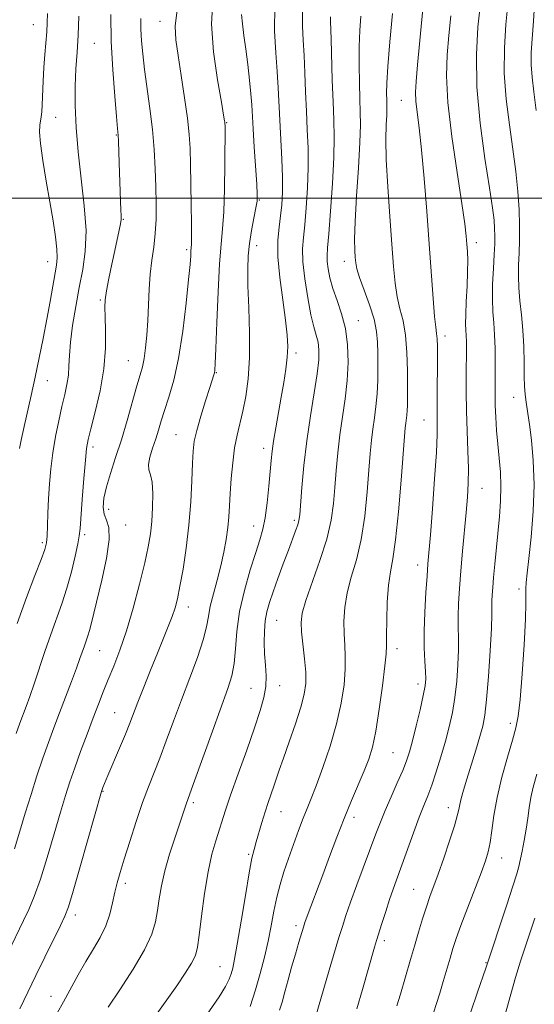
# Model space of a CAD drawing. Extents: x 2099800 to 2102700, y 317300 to 320200.
# Drawn here: x 2101118 to 2101253, y 318289 to 318547 of the extents above; entities that cross this region are included whole.
import ezdxf

# ---------------------------------------------------------------- set-up
doc = ezdxf.new("R2010")
doc.units = 0
doc.header["$MEASUREMENT"] = 0
for name, color, linetype, lineweight in [('32000', 7, 'Continuous', 0), ('DTM SPOT ELEVATION', 2, 'Continuous', 13), ('INDEX CONTOUR', 41, 'Continuous', 13), ('INTERMEDIATE CONTOUR', 44, 'Continuous', 0)]:
    doc.layers.add(name, color=color, linetype=linetype, lineweight=lineweight)

msp = doc.modelspace()

# ---------------------------------------------------------------- linework, layer by layer
at = {"layer": '32000', "flags": 128}
msp.add_lwpolyline([(2102500, 318500), (2100000, 318500)], dxfattribs=at)
at = {"layer": 'DTM SPOT ELEVATION'}
for p in [(2101154.98, 318546.19, 1058.7), (2101121.79, 318545.3, 1066.9), (2101137.8, 318540.43, 1063), (2101218.08, 318525.53, 1042.9), (2101127.7, 318521.07, 1064.9), (2101172.39, 318519.74, 1055.9), (2101143.57, 318516.51, 1062.1), (2101180.88, 318499.45, 1053.9), (2101145.35, 318494.47, 1061.9), (2101180.23, 318487.58, 1053.4), (2101237.65, 318488.29, 1039.5), (2101161.91, 318486.46, 1058.3), (2101125.59, 318483.37, 1066.7), (2101203.11, 318483.45, 1046.6), (2101139.31, 318473.3, 1062.2), (2101206.8, 318467.97, 1047.3), (2101229.47, 318463.96, 1041.5), (2101190.53, 318459.49, 1051.6), (2101146.69, 318457.48, 1060.9), (2101169.7, 318454.34, 1055.9), (2101125.45, 318452.27, 1065.2), (2101247.41, 318447.93, 1036.7), (2101223.93, 318442, 1042.9), (2101159.11, 318438.13, 1056.9), (2101137.45, 318434.93, 1061.6), (2101182.09, 318434.6, 1052.5), (2101239.15, 318424.07, 1039.2), (2101141.49, 318418.58, 1059.3), (2101190.09, 318415.76, 1050.3), (2101145.96, 318414.5, 1059.4), (2101179.43, 318414.27, 1052.7), (2101124.18, 318409.91, 1064.3), (2101135.26, 318411.97, 1061.7), (2101222.34, 318404.09, 1042.6), (2101248.84, 318397.83, 1036.4), (2101162.34, 318393.12, 1055.4), (2101185.49, 318389.57, 1049.1), (2101139.13, 318381.66, 1059.1), (2101216.87, 318382.17, 1043.5), (2101178.71, 318371.78, 1050.9), (2101186.21, 318372.55, 1049.4), (2101222.43, 318372.95, 1042.5), (2101143.12, 318365.48, 1056.9), (2101246.54, 318362.63, 1036.4), (2101215.88, 318355.03, 1043), (2101140.07, 318344.9, 1055.9), (2101163.65, 318341.95, 1051.7), (2101230.31, 318340.61, 1038.6), (2101186.57, 318339.55, 1047.2), (2101205.69, 318338.11, 1043.5), (2101178.13, 318328.4, 1048.2), (2101244.27, 318327.5, 1035.3), (2101145.92, 318320.88, 1053.6), (2101221.3, 318319.29, 1038.9), (2101132.84, 318312.55, 1055.5), (2101190.53, 318309.74, 1044.4), (2101213.6, 318305.88, 1039.6), (2101170.67, 318299.09, 1048.9), (2101240.2, 318300.11, 1034.1), (2101126.44, 318291.29, 1054.7)]:
    msp.add_point(p, dxfattribs=at)
at = {"layer": 'INDEX CONTOUR'}
for points in [[(2101154.083, 318286.682, 1050), (2101156.769, 318290.396, 1050), (2101159.328, 318294.026, 1050), (2101161.548, 318297.32, 1050), (2101163.216, 318300.002, 1050), (2101164.208, 318302.007, 1050), (2101164.763, 318304.119, 1050), (2101165.211, 318307.331, 1050), (2101165.82, 318312.28, 1050), (2101166.605, 318318.171, 1050), (2101167.522, 318323.855, 1050), (2101168.518, 318328.424, 1050), (2101169.509, 318331.947, 1050), (2101172.087, 318339.979, 1050), (2101173.423, 318343.914, 1050), (2101175.375, 318349.436, 1050), (2101177.609, 318355.694, 1050), (2101179.668, 318361.508, 1050), (2101181.179, 318365.988, 1050), (2101182.129, 318369.391, 1050), (2101182.594, 318372.264, 1050), (2101182.665, 318375.065, 1050), (2101182.506, 318377.913, 1050), (2101182.299, 318380.837, 1050), (2101182.197, 318383.834, 1050), (2101182.247, 318386.765, 1050), (2101182.468, 318389.455, 1050), (2101182.884, 318391.83, 1050), (2101183.545, 318394.218, 1050), (2101184.504, 318397.045, 1050), (2101185.771, 318400.574, 1050), (2101187.178, 318404.407, 1050), (2101188.514, 318407.983, 1050), (2101190.415, 318413.003, 1050), (2101190.965, 318414.543, 1050), (2101191.281, 318415.698, 1050), (2101191.479, 318417.187, 1050), (2101192.053, 318424.29, 1050), (2101192.593, 318430.074, 1050), (2101193.346, 318436.534, 1050), (2101194.298, 318443.029, 1050), (2101195.271, 318449.031, 1050), (2101196.043, 318454.044, 1050), (2101196.445, 318457.725, 1050), (2101196.494, 318460.347, 1050), (2101196.261, 318462.335, 1050), (2101195.807, 318464.143, 1050), (2101195.177, 318466.326, 1050), (2101194.413, 318469.465, 1050), (2101193.576, 318473.88, 1050), (2101192.823, 318478.841, 1050), (2101192.332, 318483.353, 1050), (2101192.23, 318486.747, 1050), (2101192.43, 318489.639, 1050), (2101192.794, 318492.97, 1050), (2101193.191, 318497.421, 1050), (2101193.522, 318502.638, 1050), (2101193.693, 318508.009, 1050), (2101193.647, 318513.064, 1050), (2101193.454, 318517.899, 1050), (2101193.22, 318522.751, 1050), (2101193.023, 318527.766, 1050), (2101192.843, 318532.717, 1050), (2101192.634, 318537.285, 1050), (2101192.383, 318541.271, 1050), (2101192.201, 318544.961, 1050), (2101192.234, 318548.763, 1050)], [(2101116.871, 318329.869, 1060), (2101118.291, 318334.44, 1060), (2101119.707, 318339.171, 1060), (2101121.222, 318344.083, 1060), (2101122.789, 318348.966, 1060), (2101124.323, 318353.553, 1060), (2101125.769, 318357.67, 1060), (2101127.187, 318361.529, 1060), (2101128.665, 318365.432, 1060), (2101131.788, 318373.585, 1060), (2101133.094, 318377.057, 1060), (2101134.03, 318379.645, 1060), (2101135.174, 318382.964, 1060), (2101136.087, 318385.524, 1060), (2101136.525, 318386.919, 1060), (2101136.979, 318388.626, 1060), (2101139.732, 318400.059, 1060), (2101140.963, 318405.778, 1060), (2101141.69, 318410.694, 1060), (2101141.59, 318413.87, 1060), (2101140.985, 318415.8, 1060), (2101140.353, 318417.334, 1060), (2101140.095, 318419.19, 1060), (2101140.286, 318421.555, 1060), (2101140.923, 318424.483, 1060), (2101141.978, 318428.014, 1060), (2101143.332, 318432.129, 1060), (2101144.84, 318436.793, 1060), (2101146.362, 318441.869, 1060), (2101148.932, 318450.907, 1060), (2101149.769, 318453.773, 1060), (2101150.351, 318455.906, 1060), (2101150.795, 318458.049, 1060), (2101151.19, 318460.799, 1060), (2101151.531, 318464.15, 1060), (2101151.787, 318467.947, 1060), (2101152.114, 318476.153, 1060), (2101152.381, 318480.108, 1060), (2101152.818, 318483.731, 1060), (2101153.316, 318487.181, 1060), (2101153.722, 318490.694, 1060), (2101153.919, 318494.471, 1060), (2101153.938, 318498.556, 1060), (2101153.845, 318502.956, 1060), (2101153.686, 318507.672, 1060), (2101153.417, 318512.682, 1060), (2101152.976, 318517.955, 1060), (2101152.333, 318523.407, 1060), (2101150.931, 318533.57, 1060), (2101150.439, 318537.655, 1060), (2101150.123, 318541.105, 1060), (2101149.95, 318544.129, 1060), (2101149.916, 318546.975, 1060)], [(2101206.416, 318288.022, 1040), (2101207.879, 318293.042, 1040), (2101211.066, 318304.128, 1040), (2101211.579, 318305.856, 1040), (2101212.967, 318310.346, 1040), (2101213.956, 318313.474, 1040), (2101214.971, 318316.585, 1040), (2101215.922, 318319.341, 1040), (2101221.232, 318334.054, 1040), (2101222.731, 318338.095, 1040), (2101223.939, 318341.179, 1040), (2101224.966, 318343.758, 1040), (2101225.994, 318346.529, 1040), (2101227.156, 318350.002, 1040), (2101228.382, 318353.954, 1040), (2101229.549, 318357.976, 1040), (2101230.559, 318361.772, 1040), (2101231.393, 318365.497, 1040), (2101232.052, 318369.419, 1040), (2101232.539, 318373.689, 1040), (2101232.853, 318377.984, 1040), (2101232.993, 318381.866, 1040), (2101232.977, 318385.045, 1040), (2101232.9, 318387.833, 1040), (2101232.871, 318390.695, 1040), (2101232.981, 318394.026, 1040), (2101233.233, 318397.949, 1040), (2101233.606, 318402.52, 1040), (2101234.072, 318407.688, 1040), (2101235.015, 318417.814, 1040), (2101235.353, 318421.819, 1040), (2101235.551, 318425.437, 1040), (2101235.591, 318429.322, 1040), (2101235.471, 318433.947, 1040), (2101235.273, 318439.085, 1040), (2101235.098, 318444.332, 1040), (2101235.021, 318449.315, 1040), (2101235.022, 318453.784, 1040), (2101235.079, 318460.369, 1040), (2101235.074, 318462.488, 1040), (2101235.025, 318464.095, 1040), (2101234.932, 318465.464, 1040), (2101234.854, 318467.074, 1040), (2101234.866, 318469.457, 1040), (2101235.012, 318472.928, 1040), (2101235.218, 318476.935, 1040), (2101235.376, 318480.714, 1040), (2101235.408, 318483.679, 1040), (2101235.335, 318485.984, 1040), (2101235.208, 318487.962, 1040), (2101235.033, 318490.071, 1040), (2101234.657, 318493.261, 1040), (2101233.882, 318498.603, 1040), (2101232.625, 318506.679, 1040), (2101231.24, 318516.103, 1040), (2101230.192, 318525, 1040), (2101229.826, 318531.965, 1040), (2101230.001, 318537.472, 1040), (2101230.455, 318542.469, 1040), (2101230.964, 318547.649, 1040)]]:
    msp.add_polyline3d(points, dxfattribs=at)
at = {"layer": 'INTERMEDIATE CONTOUR'}
for points in [[(2101118.296, 318287.987, 1056), (2101122.493, 318296.712, 1056), (2101124.862, 318301.57, 1056), (2101128.924, 318309.83, 1056), (2101130.085, 318312.278, 1056), (2101131.005, 318314.736, 1056), (2101132.24, 318318.813, 1056), (2101134.149, 318325.48, 1056), (2101139.625, 318344.889, 1056), (2101139.784, 318345.373, 1056), (2101139.981, 318345.89, 1056), (2101140.427, 318346.982, 1056), (2101141.311, 318349.062, 1056), (2101144.386, 318356.203, 1056), (2101145.921, 318359.835, 1056), (2101147.073, 318362.68, 1056), (2101149.193, 318368.195, 1056), (2101150.727, 318372.123, 1056), (2101152.503, 318376.598, 1056), (2101154.274, 318380.99, 1056), (2101157.125, 318387.952, 1056), (2101158.14, 318390.573, 1056), (2101158.893, 318392.826, 1056), (2101159.518, 318395.255, 1056), (2101160.175, 318398.492, 1056), (2101160.975, 318402.991, 1056), (2101161.809, 318408.473, 1056), (2101162.521, 318414.48, 1056), (2101162.991, 318420.535, 1056), (2101163.267, 318426.106, 1056), (2101163.435, 318430.643, 1056), (2101163.599, 318433.845, 1056), (2101163.915, 318436.396, 1056), (2101164.558, 318439.228, 1056), (2101165.616, 318442.967, 1056), (2101166.85, 318447.01, 1056), (2101167.936, 318450.448, 1056), (2101168.991, 318453.737, 1056), (2101169.163, 318454.335, 1056), (2101169.268, 318454.993, 1056), (2101169.377, 318456.734, 1056), (2101169.542, 318460.684, 1056), (2101169.804, 318467.443, 1056), (2101170.146, 318475.499, 1056), (2101170.54, 318482.812, 1056), (2101170.95, 318487.953, 1056), (2101171.33, 318491.938, 1056), (2101171.628, 318496.39, 1056), (2101171.809, 318502.399, 1056), (2101171.897, 318508.91, 1056), (2101171.943, 318518.819, 1056), (2101171.923, 318519.592, 1056), (2101171.901, 318519.793, 1056), (2101171.837, 318520.212, 1056), (2101171.589, 318521.64, 1056), (2101170.991, 318525.019, 1056), (2101169.986, 318530.885, 1056), (2101168.97, 318538.178, 1056), (2101168.448, 318545.432, 1056), (2101168.776, 318551.538, 1056)], [(2101253.319, 318522.858, 1034), (2101252.687, 318527.804, 1034), (2101252.223, 318531.63, 1034), (2101251.986, 318534.861, 1034), (2101252.012, 318538.022, 1034), (2101252.237, 318541.633, 1034), (2101252.575, 318546.217, 1034), (2101252.945, 318552.044, 1034)], [(2101115.149, 318302.615, 1058), (2101119.287, 318311.149, 1058), (2101120.621, 318313.991, 1058), (2101122.066, 318317.426, 1058), (2101123.682, 318321.901, 1058), (2101125.483, 318327.616, 1058), (2101127.302, 318333.798, 1058), (2101128.929, 318339.428, 1058), (2101130.229, 318343.792, 1058), (2101131.38, 318347.389, 1058), (2101132.638, 318351.02, 1058), (2101134.178, 318355.263, 1058), (2101135.864, 318359.796, 1058), (2101137.477, 318364.074, 1058), (2101138.864, 318367.704, 1058), (2101140.121, 318370.919, 1058), (2101141.407, 318374.104, 1058), (2101142.848, 318377.625, 1058), (2101144.443, 318381.771, 1058), (2101146.157, 318386.809, 1058), (2101147.928, 318392.81, 1058), (2101149.593, 318399.048, 1058), (2101150.959, 318404.598, 1058), (2101151.89, 318408.815, 1058), (2101152.462, 318412.173, 1058), (2101152.805, 318415.426, 1058), (2101153.017, 318419.094, 1058), (2101153.064, 318422.757, 1058), (2101152.881, 318425.759, 1058), (2101152.462, 318427.669, 1058), (2101152.043, 318428.952, 1058), (2101151.917, 318430.299, 1058), (2101152.29, 318432.228, 1058), (2101153.004, 318434.58, 1058), (2101153.815, 318437.024, 1058), (2101154.542, 318439.337, 1058), (2101155.268, 318441.718, 1058), (2101156.142, 318444.474, 1058), (2101157.265, 318447.914, 1058), (2101158.532, 318452.347, 1058), (2101159.787, 318458.089, 1058), (2101160.895, 318465.167, 1058), (2101161.792, 318472.485, 1058), (2101162.434, 318478.661, 1058), (2101162.8, 318482.665, 1058), (2101162.967, 318484.866, 1058), (2101163.036, 318485.984, 1058), (2101163.139, 318487.174, 1058), (2101163.178, 318487.755, 1058), (2101163.199, 318488.663, 1058), (2101163.198, 318490.383, 1058), (2101163.168, 318493.454, 1058), (2101163.107, 318498.141, 1058), (2101163.022, 318503.623, 1058), (2101162.925, 318508.808, 1058), (2101162.808, 318512.942, 1058), (2101162.58, 318516.636, 1058), (2101162.129, 318520.843, 1058), (2101161.394, 318526.188, 1058), (2101160.514, 318531.994, 1058), (2101159.673, 318537.256, 1058), (2101159.068, 318541.32, 1058), (2101158.923, 318544.938, 1058), (2101159.469, 318549.208, 1058)], [(2101141.405, 318288.46, 1052), (2101144.432, 318293.013, 1052), (2101147.891, 318298.365, 1052), (2101150.897, 318303.467, 1052), (2101152.787, 318307.529, 1052), (2101153.774, 318310.786, 1052), (2101154.291, 318313.728, 1052), (2101154.729, 318316.793, 1052), (2101155.3, 318320.192, 1052), (2101156.175, 318324.086, 1052), (2101157.444, 318328.496, 1052), (2101158.87, 318332.896, 1052), (2101161.008, 318339.196, 1052), (2101161.863, 318341.762, 1052), (2101164.002, 318347.669, 1052), (2101168.647, 318360.646, 1052), (2101172.656, 318371.763, 1052), (2101173.705, 318375.13, 1052), (2101174.309, 318378.302, 1052), (2101174.667, 318382.144, 1052), (2101175.056, 318386.717, 1052), (2101175.775, 318391.88, 1052), (2101177.014, 318397.412, 1052), (2101178.528, 318402.761, 1052), (2101179.968, 318407.296, 1052), (2101181.059, 318410.634, 1052), (2101181.844, 318413.391, 1052), (2101182.446, 318416.434, 1052), (2101182.962, 318420.354, 1052), (2101183.399, 318424.637, 1052), (2101183.992, 318431.388, 1052), (2101184.249, 318433.795, 1052), (2101184.627, 318436.448, 1052), (2101185.208, 318439.882, 1052), (2101186.663, 318447.951, 1052), (2101187.336, 318451.79, 1052), (2101187.877, 318455.275, 1052), (2101188.232, 318458.367, 1052), (2101188.35, 318461.149, 1052), (2101188.199, 318464.173, 1052), (2101187.75, 318468.112, 1052), (2101187.026, 318473.36, 1052), (2101186.271, 318479.204, 1052), (2101185.778, 318484.656, 1052), (2101185.757, 318488.968, 1052), (2101186.068, 318492.362, 1052), (2101186.485, 318495.304, 1052), (2101186.814, 318498.236, 1052), (2101186.994, 318501.503, 1052), (2101186.997, 318505.43, 1052), (2101186.817, 318510.19, 1052), (2101186.256, 318520.316, 1052), (2101185.857, 318528.78, 1052), (2101185.583, 318533.073, 1052), (2101185.194, 318537.99, 1052), (2101184.896, 318543.669, 1052), (2101184.955, 318550.179, 1052)], [(2101195.561, 318285.863, 1042), (2101198.524, 318296.017, 1042), (2101199.587, 318299.585, 1042), (2101201.743, 318306.716, 1042), (2101202.631, 318309.592, 1042), (2101203.558, 318312.425, 1042), (2101204.779, 318315.902, 1042), (2101206.448, 318320.451, 1042), (2101211.401, 318333.759, 1042), (2101212.556, 318336.801, 1042), (2101213.808, 318339.871, 1042), (2101215.348, 318343.411, 1042), (2101216.978, 318347.08, 1042), (2101218.398, 318350.345, 1042), (2101219.405, 318352.883, 1042), (2101220.166, 318355.221, 1042), (2101220.945, 318358.097, 1042), (2101221.92, 318361.976, 1042), (2101222.946, 318366.224, 1042), (2101223.791, 318369.931, 1042), (2101224.28, 318372.469, 1042), (2101224.452, 318374.323, 1042), (2101224.402, 318376.257, 1042), (2101224.228, 318378.908, 1042), (2101224.052, 318382.4, 1042), (2101223.999, 318386.731, 1042), (2101224.157, 318391.766, 1042), (2101224.448, 318396.844, 1042), (2101224.758, 318401.172, 1042), (2101225.007, 318404.336, 1042), (2101225.627, 318411.931, 1042), (2101226.161, 318418.749, 1042), (2101226.739, 318426.566, 1042), (2101227.196, 318433.505, 1042), (2101227.408, 318438.204, 1042), (2101227.442, 318441.364, 1042), (2101227.413, 318444.2, 1042), (2101227.411, 318447.645, 1042), (2101227.489, 318458.556, 1042), (2101227.474, 318461.218, 1042), (2101227.407, 318463.202, 1042), (2101227.269, 318464.619, 1042), (2101227.054, 318466.254, 1042), (2101226.758, 318469.062, 1042), (2101226.377, 318473.773, 1042), (2101225.35, 318487.981, 1042), (2101224.707, 318496.582, 1042), (2101224.019, 318505.126, 1042), (2101223.332, 318512.627, 1042), (2101222.697, 318518.332, 1042), (2101222.177, 318522.436, 1042), (2101221.839, 318525.366, 1042), (2101221.739, 318527.675, 1042), (2101221.891, 318530.424, 1042), (2101222.296, 318534.795, 1042), (2101223.664, 318549.361, 1042)], [(2101216.909, 318288.781, 1038), (2101217.799, 318291.838, 1038), (2101220.416, 318300.943, 1038), (2101221.443, 318304.443, 1038), (2101222.53, 318308.068, 1038), (2101223.615, 318311.583, 1038), (2101224.626, 318314.72, 1038), (2101225.534, 318317.357, 1038), (2101227.644, 318323.215, 1038), (2101229.122, 318327.438, 1038), (2101230.661, 318331.969, 1038), (2101231.921, 318335.867, 1038), (2101232.664, 318338.455, 1038), (2101233.046, 318340.104, 1038), (2101233.326, 318341.444, 1038), (2101233.726, 318343.04, 1038), (2101234.332, 318345.168, 1038), (2101235.191, 318348.034, 1038), (2101237.506, 318355.641, 1038), (2101238.564, 318359.184, 1038), (2101239.319, 318361.961, 1038), (2101239.855, 318364.819, 1038), (2101240.314, 318368.907, 1038), (2101240.798, 318374.909, 1038), (2101241.253, 318381.646, 1038), (2101241.584, 318387.476, 1038), (2101241.727, 318391.182, 1038), (2101241.747, 318393.266, 1038), (2101241.743, 318394.659, 1038), (2101241.795, 318396.173, 1038), (2101241.93, 318398.151, 1038), (2101242.157, 318400.818, 1038), (2101242.481, 318404.304, 1038), (2101243.693, 318416.768, 1038), (2101243.991, 318420.783, 1038), (2101244.091, 318424.643, 1038), (2101243.934, 318428.36, 1038), (2101243.61, 318431.992, 1038), (2101243.246, 318435.609, 1038), (2101242.949, 318439.235, 1038), (2101242.735, 318442.693, 1038), (2101242.602, 318445.757, 1038), (2101242.543, 318448.319, 1038), (2101242.535, 318450.742, 1038), (2101242.574, 318456.94, 1038), (2101242.549, 318460.695, 1038), (2101242.432, 318464.275, 1038), (2101242.206, 318467.348, 1038), (2101241.967, 318470.259, 1038), (2101241.841, 318473.519, 1038), (2101241.913, 318477.449, 1038), (2101242.111, 318481.587, 1038), (2101242.324, 318485.278, 1038), (2101242.459, 318488.051, 1038), (2101242.498, 318490.158, 1038), (2101242.445, 318492.037, 1038), (2101242.278, 318494.198, 1038), (2101241.878, 318497.448, 1038), (2101241.101, 318502.669, 1038), (2101239.907, 318510.375, 1038), (2101238.657, 318519.611, 1038), (2101237.811, 318529.057, 1038), (2101237.695, 318537.564, 1038), (2101238.083, 318544.684, 1038), (2101238.615, 318550.143, 1038)], [(2101226.413, 318287.006, 1036), (2101227.225, 318289.458, 1036), (2101228.079, 318292.119, 1036), (2101228.999, 318295.153, 1036), (2101230.785, 318301.254, 1036), (2101231.546, 318303.796, 1036), (2101232.407, 318306.427, 1036), (2101233.615, 318309.803, 1036), (2101235.311, 318314.306, 1036), (2101238.874, 318323.6, 1036), (2101240.027, 318326.726, 1036), (2101240.751, 318329.104, 1036), (2101241.234, 318331.523, 1036), (2101241.667, 318334.634, 1036), (2101242.227, 318338.549, 1036), (2101243.093, 318343.242, 1036), (2101244.36, 318348.562, 1036), (2101245.792, 318353.84, 1036), (2101247.074, 318358.28, 1036), (2101247.969, 318361.466, 1036), (2101248.58, 318364.513, 1036), (2101249.089, 318368.915, 1036), (2101249.632, 318375.6, 1036), (2101250.14, 318383.221, 1036), (2101250.5, 318389.86, 1036), (2101250.634, 318394.091, 1036), (2101250.626, 318397.932, 1036), (2101250.724, 318399.516, 1036), (2101250.969, 318401.899, 1036), (2101251.386, 318405.72, 1036), (2101251.954, 318411.356, 1036), (2101252.481, 318418.12, 1036), (2101252.731, 318425.06, 1036), (2101252.544, 318431.348, 1036), (2101252.07, 318436.661, 1036), (2101251.533, 318440.8, 1036), (2101251.115, 318443.679, 1036), (2101250.59, 318447.201, 1036), (2101250.403, 318448.762, 1036), (2101250.257, 318450.705, 1036), (2101250.164, 318453.376, 1036), (2101250.117, 318456.983, 1036), (2101250.041, 318461.18, 1036), (2101249.846, 318465.484, 1036), (2101249.479, 318469.497, 1036), (2101249.059, 318473.158, 1036), (2101248.743, 318476.492, 1036), (2101248.646, 318479.554, 1036), (2101248.714, 318482.526, 1036), (2101248.848, 318485.62, 1036), (2101248.957, 318489.022, 1036), (2101248.974, 318492.81, 1036), (2101248.839, 318497.033, 1036), (2101248.505, 318501.738, 1036), (2101247.961, 318506.969, 1036), (2101247.21, 318512.763, 1036), (2101246.3, 318519.113, 1036), (2101245.461, 318525.815, 1036), (2101244.97, 318532.616, 1036), (2101245.013, 318539.245, 1036), (2101245.409, 318545.357, 1036), (2101245.889, 318550.589, 1036)], [(2101117.332, 318360.004, 1062), (2101118.282, 318362.675, 1062), (2101119.94, 318367.051, 1062), (2101120.917, 318369.696, 1062), (2101122.063, 318372.97, 1062), (2101124.87, 318381.427, 1062), (2101126.384, 318385.861, 1062), (2101129.283, 318393.926, 1062), (2101130.599, 318397.984, 1062), (2101131.779, 318402.277, 1062), (2101132.756, 318406.345, 1062), (2101133.456, 318409.587, 1062), (2101133.847, 318411.702, 1062), (2101134.064, 318413.604, 1062), (2101134.631, 318421.198, 1062), (2101135.055, 318426.654, 1062), (2101135.453, 318431.427, 1062), (2101135.774, 318434.529, 1062), (2101136.183, 318436.839, 1062), (2101136.895, 318439.701, 1062), (2101138.024, 318444.101, 1062), (2101139.278, 318449.597, 1062), (2101140.265, 318455.385, 1062), (2101140.697, 318460.756, 1062), (2101140.72, 318465.358, 1062), (2101140.585, 318468.931, 1062), (2101140.512, 318471.393, 1062), (2101140.607, 318473.377, 1062), (2101140.943, 318475.696, 1062), (2101141.558, 318478.924, 1062), (2101142.336, 318482.671, 1062), (2101143.126, 318486.311, 1062), (2101144.309, 318491.641, 1062), (2101144.642, 318493.287, 1062), (2101144.791, 318494.385, 1062), (2101144.803, 318495.394, 1062), (2101144.741, 318496.859, 1062), (2101144.654, 318499.185, 1062), (2101144.314, 318509.164, 1062), (2101144.084, 318514.854, 1062), (2101143.994, 318516.475, 1062), (2101143.853, 318518.21, 1062), (2101143.575, 318521.311, 1062), (2101143.12, 318526.645, 1062), (2101142.61, 318533.546, 1062), (2101142.21, 318540.958, 1062), (2101142.051, 318547.942, 1062)], [(2101117.594, 318388.758, 1064), (2101120.07, 318395.572, 1064), (2101122.246, 318401.283, 1064), (2101123.887, 318405.522, 1064), (2101124.838, 318408.142, 1064), (2101125.269, 318409.878, 1064), (2101125.433, 318411.682, 1064), (2101125.542, 318414.299, 1064), (2101125.664, 318417.63, 1064), (2101125.827, 318421.363, 1064), (2101126.065, 318425.246, 1064), (2101126.422, 318429.245, 1064), (2101126.945, 318433.38, 1064), (2101127.656, 318437.624, 1064), (2101128.476, 318441.748, 1064), (2101129.3, 318445.471, 1064), (2101130.034, 318448.598, 1064), (2101130.615, 318451.261, 1064), (2101130.992, 318453.678, 1064), (2101131.155, 318456.089, 1064), (2101131.266, 318458.839, 1064), (2101131.529, 318462.297, 1064), (2101132.096, 318466.682, 1064), (2101132.902, 318471.624, 1064), (2101133.831, 318476.601, 1064), (2101134.745, 318481.277, 1064), (2101135.419, 318486.044, 1064), (2101135.606, 318491.479, 1064), (2101135.163, 318497.953, 1064), (2101134.349, 318505.021, 1064), (2101133.528, 318512.036, 1064), (2101132.993, 318518.459, 1064), (2101132.759, 318524.203, 1064), (2101132.771, 318529.288, 1064), (2101132.967, 318533.805, 1064), (2101133.257, 318538.099, 1064), (2101133.542, 318542.584, 1064), (2101133.745, 318547.511, 1064)], [(2101118.228, 318434.517, 1066), (2101118.767, 318437.097, 1066), (2101119.459, 318440.29, 1066), (2101121.244, 318448.41, 1066), (2101122.267, 318453.151, 1066), (2101123.325, 318458.19, 1066), (2101124.367, 318463.32, 1066), (2101125.339, 318468.317, 1066), (2101126.194, 318472.952, 1066), (2101127.884, 318482.444, 1066), (2101128.075, 318484.354, 1066), (2101128.004, 318486.632, 1066), (2101127.637, 318489.858, 1066), (2101127.012, 318494.022, 1066), (2101126.181, 318498.969, 1066), (2101125.222, 318504.44, 1066), (2101124.318, 318509.775, 1066), (2101123.678, 318514.214, 1066), (2101123.445, 318517.206, 1066), (2101123.512, 318519.044, 1066), (2101123.877, 318521.256, 1066), (2101124.017, 318522.518, 1066), (2101124.135, 318524.403, 1066), (2101124.384, 318530.532, 1066), (2101124.572, 318534.109, 1066), (2101124.825, 318537.543, 1066), (2101125.327, 318543.419, 1066), (2101125.463, 318545.777, 1066), (2101125.498, 318548.274, 1066)], [(2101128.02, 318286.934, 1054), (2101129.712, 318289.882, 1054), (2101133.559, 318296.893, 1054), (2101135.581, 318300.447, 1054), (2101137.539, 318303.688, 1054), (2101139.311, 318306.71, 1054), (2101140.764, 318309.688, 1054), (2101141.814, 318312.738, 1054), (2101142.566, 318315.739, 1054), (2101143.168, 318318.509, 1054), (2101143.771, 318320.998, 1054), (2101144.526, 318323.679, 1054), (2101145.586, 318327.154, 1054), (2101147.037, 318331.788, 1054), (2101148.719, 318336.994, 1054), (2101150.403, 318341.946, 1054), (2101151.928, 318346.062, 1054), (2101154.889, 318353.587, 1054), (2101156.59, 318358.122, 1054), (2101158.483, 318363.27, 1054), (2101160.548, 318368.823, 1054), (2101162.716, 318374.524, 1054), (2101164.722, 318379.909, 1054), (2101166.256, 318384.463, 1054), (2101167.124, 318387.87, 1054), (2101167.605, 318390.598, 1054), (2101168.095, 318393.315, 1054), (2101168.892, 318396.532, 1054), (2101169.887, 318400.129, 1054), (2101170.871, 318403.832, 1054), (2101171.672, 318407.403, 1054), (2101172.27, 318410.753, 1054), (2101172.681, 318413.833, 1054), (2101172.934, 318416.661, 1054), (2101173.108, 318419.527, 1054), (2101173.292, 318422.79, 1054), (2101173.565, 318426.666, 1054), (2101173.952, 318430.801, 1054), (2101174.465, 318434.696, 1054), (2101175.107, 318438.013, 1054), (2101176.609, 318444.276, 1054), (2101177.358, 318448.091, 1054), (2101177.971, 318452.694, 1054), (2101178.324, 318458.229, 1054), (2101178.341, 318464.662, 1054), (2101178.155, 318471.252, 1054), (2101177.95, 318477.078, 1054), (2101177.884, 318481.492, 1054), (2101178.009, 318484.927, 1054), (2101178.35, 318488.088, 1054), (2101178.9, 318491.474, 1054), (2101179.52, 318494.761, 1054), (2101180.04, 318497.421, 1054), (2101180.321, 318499.194, 1054), (2101180.369, 318500.893, 1054), (2101180.223, 318503.6, 1054), (2101179.584, 318513.255, 1054), (2101179.279, 318518.09, 1054), (2101178.924, 318524.363, 1054), (2101178.711, 318527.216, 1054), (2101178.366, 318530.826, 1054), (2101177.915, 318534.909, 1054), (2101177.405, 318538.948, 1054), (2101176.896, 318542.512, 1054), (2101176.49, 318545.523, 1054), (2101176.295, 318547.989, 1054)], [(2101164.203, 318282.191, 1048), (2101170.403, 318291.153, 1048), (2101172.116, 318293.901, 1048), (2101173.038, 318295.769, 1048), (2101173.54, 318297.194, 1048), (2101173.954, 318298.677, 1048), (2101174.45, 318300.977, 1048), (2101175.161, 318304.917, 1048), (2101176.157, 318310.906, 1048), (2101177.268, 318317.687, 1048), (2101178.265, 318323.587, 1048), (2101178.985, 318327.391, 1048), (2101179.535, 318329.72, 1048), (2101180.092, 318331.652, 1048), (2101181.598, 318336.76, 1048), (2101182.445, 318339.509, 1048), (2101183.267, 318342.009, 1048), (2101184.736, 318346.267, 1048), (2101186.143, 318350.463, 1048), (2101187.221, 318353.573, 1048), (2101188.724, 318357.804, 1048), (2101190.372, 318362.524, 1048), (2101191.788, 318366.875, 1048), (2101192.675, 318370.254, 1048), (2101193.061, 318373.08, 1048), (2101193.049, 318376.027, 1048), (2101192.757, 318379.557, 1048), (2101191.971, 318386.554, 1048), (2101191.821, 318389.058, 1048), (2101192.105, 318391.472, 1048), (2101193.047, 318394.75, 1048), (2101196.755, 318405.201, 1048), (2101198.538, 318410.84, 1048), (2101199.668, 318415.745, 1048), (2101200.279, 318420.106, 1048), (2101200.643, 318424.334, 1048), (2101200.993, 318428.758, 1048), (2101201.416, 318433.368, 1048), (2101201.961, 318438.074, 1048), (2101203.337, 318447.532, 1048), (2101203.876, 318452.278, 1048), (2101204.117, 318457.013, 1048), (2101203.985, 318461.605, 1048), (2101203.424, 318465.892, 1048), (2101202.435, 318469.751, 1048), (2101201.249, 318473.203, 1048), (2101200.15, 318476.309, 1048), (2101199.368, 318479.1, 1048), (2101198.897, 318481.501, 1048), (2101198.672, 318483.41, 1048), (2101198.639, 318484.928, 1048), (2101198.784, 318486.966, 1048), (2101199.103, 318490.635, 1048), (2101199.568, 318496.606, 1048), (2101200.049, 318503.773, 1048), (2101200.389, 318510.588, 1048), (2101200.476, 318515.939, 1048), (2101200.373, 318520.451, 1048), (2101200.183, 318525.186, 1048), (2101199.995, 318530.841, 1048), (2101199.685, 318541.496, 1048), (2101199.507, 318546.254, 1048), (2101199.512, 318547.346, 1048)], [(2101178.516, 318288.678, 1046), (2101179.918, 318292.982, 1046), (2101181.179, 318297.31, 1046), (2101182.282, 318301.576, 1046), (2101183.223, 318305.738, 1046), (2101184.016, 318309.755, 1046), (2101184.742, 318313.586, 1046), (2101185.495, 318317.186, 1046), (2101186.36, 318320.554, 1046), (2101187.364, 318323.855, 1046), (2101188.525, 318327.296, 1046), (2101189.83, 318330.986, 1046), (2101191.164, 318334.633, 1046), (2101192.383, 318337.847, 1046), (2101193.41, 318340.435, 1046), (2101194.445, 318343.007, 1046), (2101195.753, 318346.369, 1046), (2101197.495, 318351.079, 1046), (2101199.407, 318356.69, 1046), (2101201.119, 318362.506, 1046), (2101202.337, 318367.929, 1046), (2101203.067, 318372.747, 1046), (2101203.391, 318376.848, 1046), (2101203.402, 318380.207, 1046), (2101203.242, 318383.147, 1046), (2101203.065, 318386.08, 1046), (2101203.019, 318389.338, 1046), (2101203.243, 318392.929, 1046), (2101203.87, 318396.783, 1046), (2101204.961, 318400.885, 1046), (2101206.284, 318405.45, 1046), (2101207.536, 318410.746, 1046), (2101208.478, 318416.862, 1046), (2101209.133, 318423.158, 1046), (2101209.589, 318428.814, 1046), (2101209.933, 318433.225, 1046), (2101210.238, 318436.662, 1046), (2101210.577, 318439.614, 1046), (2101210.991, 318442.506, 1046), (2101211.41, 318445.528, 1046), (2101211.733, 318448.806, 1046), (2101211.886, 318452.391, 1046), (2101211.915, 318456.035, 1046), (2101211.892, 318459.415, 1046), (2101211.842, 318462.339, 1046), (2101211.595, 318465.142, 1046), (2101210.933, 318468.29, 1046), (2101209.744, 318472.057, 1046), (2101208.337, 318475.945, 1046), (2101207.126, 318479.26, 1046), (2101206.42, 318481.518, 1046), (2101206.108, 318483.071, 1046), (2101205.977, 318484.478, 1046), (2101205.866, 318486.313, 1046), (2101205.825, 318489.22, 1046), (2101205.963, 318493.856, 1046), (2101206.335, 318500.502, 1046), (2101206.804, 318507.927, 1046), (2101207.185, 318514.524, 1046), (2101207.337, 318519.151, 1046), (2101207.308, 318522.539, 1046), (2101207.188, 318525.888, 1046), (2101207.064, 318530.096, 1046), (2101206.994, 318534.864, 1046), (2101207.03, 318539.591, 1046), (2101207.208, 318543.81, 1046), (2101207.493, 318547.581, 1046)], [(2101186.232, 318287.651, 1044), (2101186.87, 318289.802, 1044), (2101187.606, 318292.465, 1044), (2101188.444, 318295.581, 1044), (2101189.367, 318298.951, 1044), (2101190.34, 318302.349, 1044), (2101191.252, 318305.433, 1044), (2101192.442, 318309.353, 1044), (2101192.852, 318310.575, 1044), (2101193.465, 318312.251, 1044), (2101197.491, 318323.022, 1044), (2101199.28, 318327.849, 1044), (2101201.166, 318332.867, 1044), (2101203.099, 318337.819, 1044), (2101205.015, 318342.466, 1044), (2101208.326, 318350.242, 1044), (2101209.516, 318353.265, 1044), (2101210.476, 318356.433, 1044), (2101211.358, 318360.628, 1044), (2101212.267, 318366.341, 1044), (2101213.107, 318372.506, 1044), (2101213.733, 318377.67, 1044), (2101214.048, 318380.858, 1044), (2101214.143, 318383.025, 1044), (2101214.158, 318385.607, 1044), (2101214.217, 318389.618, 1044), (2101214.381, 318394.385, 1044), (2101214.693, 318398.815, 1044), (2101215.182, 318402.241, 1044), (2101215.813, 318405.698, 1044), (2101216.535, 318410.652, 1044), (2101217.288, 318417.979, 1044), (2101217.986, 318426.211, 1044), (2101218.872, 318437.693, 1044), (2101219.06, 318439.957, 1044), (2101219.192, 318441.153, 1044), (2101219.488, 318443.252, 1044), (2101219.602, 318444.415, 1044), (2101219.657, 318445.778, 1044), (2101219.669, 318447.711, 1044), (2101219.666, 318450.645, 1044), (2101219.65, 318454.804, 1044), (2101219.524, 318459.573, 1044), (2101219.165, 318464.127, 1044), (2101218.505, 318467.858, 1044), (2101217.695, 318471.039, 1044), (2101216.942, 318474.161, 1044), (2101216.393, 318477.708, 1044), (2101215.97, 318482.138, 1044), (2101215.535, 318487.904, 1044), (2101215, 318495.172, 1044), (2101214.472, 318502.97, 1044), (2101214.106, 318510.037, 1044), (2101214.009, 318515.389, 1044), (2101214.091, 318519.126, 1044), (2101214.214, 318521.625, 1044), (2101214.268, 318523.266, 1044), (2101214.258, 318524.469, 1044), (2101214.215, 318525.657, 1044), (2101214.185, 318527.294, 1044), (2101214.257, 318529.99, 1044), (2101214.534, 318534.393, 1044), (2101215.076, 318540.819, 1044), (2101215.773, 318548.256, 1044)], [(2101236.111, 318287.016, 1034), (2101237.961, 318292.411, 1034), (2101240.143, 318298.65, 1034), (2101245.564, 318314.986, 1034), (2101247.219, 318320.08, 1034), (2101248.211, 318323.308, 1034), (2101248.727, 318325.266, 1034), (2101249.593, 318329.281, 1034), (2101250.162, 318332.054, 1034), (2101250.692, 318334.99, 1034), (2101251.105, 318337.833, 1034), (2101251.474, 318340.572, 1034), (2101251.91, 318343.254, 1034), (2101252.525, 318346.017, 1034), (2101253.436, 318349.348, 1034)], [(2101244.56, 318284.397, 1032), (2101246.633, 318291.901, 1032), (2101247.869, 318296.207, 1032), (2101249.209, 318300.532, 1032), (2101250.565, 318304.676, 1032), (2101252.929, 318311.739, 1032)]]:
    msp.add_polyline3d(points, dxfattribs=at)

doc.saveas('drawing.dxf')
